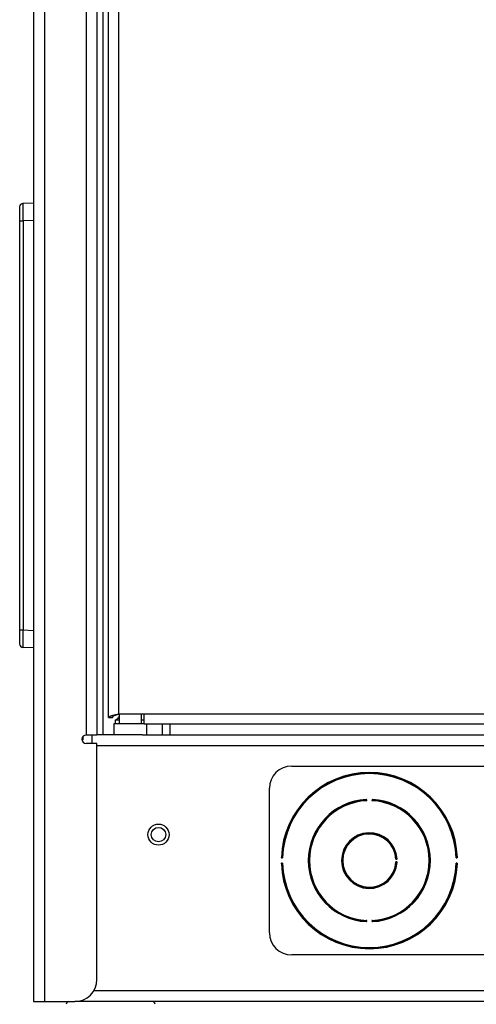
# Model space of a CAD drawing. Units: inches. Extents: x 4 to 268, y 4 to 172.
# Drawn here: x 222 to 227, y 46 to 57 of the extents above; entities that cross this region are included whole.
import ezdxf

# ---------------------------------------------------------------- set-up
doc = ezdxf.new("R2010")
doc.units = ezdxf.units.IN
doc.header["$LTSCALE"] = 16
doc.header["$MEASUREMENT"] = 0

msp = doc.modelspace()

# ---------------------------------------------------------------- linework, layer by layer
for p, q in [((222.35, 122.236), (222.35, 45.986)), ((222.472, 122.236), (222.472, 45.986)), ((222.942, 119.236), (222.942, 48.986)), ((223.063, 119.236), (223.063, 48.986)), ((223.129, 119.236), (223.129, 48.986)), ((223.194, 49.184), (223.194, 119.1)), ((223.305, 119.062), (223.305, 49.222)), ((222.231, 54.968), (222.35, 54.973)), ((222.193, 54.771), (222.193, 54.928)), ((222.193, 50.168), (222.193, 54.771)), ((222.193, 54.771), (222.231, 54.771)), ((222.35, 54.776), (222.231, 54.771)), ((222.231, 54.771), (222.231, 50.168)), ((222.193, 50.168), (222.231, 50.168)), ((222.193, 50.011), (222.193, 50.168)), ((222.231, 50.168), (222.35, 50.163)), ((222.35, 49.966), (222.231, 49.971)), ((223.596, 49.222), (223.305, 49.222)), ((223.315, 49.222), (223.315, 49.111)), ((223.565, 49.111), (223.565, 49.222)), ((243.708, 49.222), (223.596, 49.222)), ((223.596, 49.111), (223.596, 49.222)), ((223.194, 49.184), (223.239, 49.184)), ((223.252, 49.111), (223.252, 48.986)), ((223.598, 49.111), (223.252, 49.111)), ((223.267, 49.156), (223.267, 49.111)), ((223.267, 49.156), (223.315, 49.156)), ((223.565, 49.156), (223.596, 49.156)), ((223.596, 49.111), (243.746, 49.111)), ((223.627, 48.986), (223.627, 49.111)), ((223.798, 49.111), (223.798, 48.986)), ((223.886, 49.111), (223.886, 48.986)), ((222.906, 48.968), (222.906, 48.931)), ((222.942, 48.986), (223.063, 48.986)), ((223.007, 48.986), (223.007, 48.892)), ((223.304, 48.986), (223.063, 48.986)), ((223.576, 48.986), (223.305, 48.986)), ((223.576, 48.986), (243.541, 48.986)), ((222.896, 48.931), (222.906, 48.931)), ((223.063, 48.892), (222.942, 48.892)), ((223.063, 46.236), (223.063, 48.892)), ((243.95, 48.865), (223.063, 48.865)), ((225.257, 48.636), (228.382, 48.636)), ((225.007, 46.761), (225.007, 48.386)), ((226.102, 48.247), (226.102, 48.257)), ((226.162, 48.257), (226.161, 48.247)), ((225.144, 47.603), (225.154, 47.603)), ((225.154, 47.544), (225.144, 47.544)), ((225.145, 47.61), (225.145, 47.608)), ((225.145, 47.539), (225.145, 47.537)), ((226.43, 47.588), (226.44, 47.588)), ((226.44, 47.559), (226.43, 47.559)), ((227.11, 47.603), (227.12, 47.603)), ((227.12, 47.544), (227.11, 47.544)), ((227.118, 47.608), (227.118, 47.61)), ((227.118, 47.537), (227.118, 47.539)), ((226.102, 46.89), (226.102, 46.9)), ((226.161, 46.9), (226.162, 46.89)), ((228.382, 46.511), (225.257, 46.511)), ((243.986, 46.107), (223.027, 46.107)), ((222.35, 45.986), (222.472, 45.986)), ((222.472, 45.986), (222.813, 45.986)), ((244.2, 45.986), (222.813, 45.986))]:
    msp.add_line(p, q)
for radius in [0.119, 0.0815]:
    msp.add_circle((223.757, 47.865), radius)
for centre, radius, start, end in [((222.232, 54.928), 0.0394, 92.5, 180), ((222.232, 50.011), 0.0394, 180, 267.5), ((222.942, 48.939), 0.0469, 90, 270), ((225.257, 48.386), 0.25, 90, 180), ((226.132, 47.573), 0.992, 2.0364, 177.9636), ((226.132, 47.573), 0.983, 2.0964, 177.9036), ((226.132, 47.573), 0.978, 1.7291, 178.2709), ((226.132, 47.573), 0.688, 92.939, 267.061), ((226.132, 47.573), 0.678, 93.0259, 266.9741), ((226.132, 47.573), 0.674, 92.493, 267.507), ((226.193, 46.331), 1.927, 92.8547, 92.9183), ((226.095, 48.253), 0.00276, 288.1073, 347.8367), ((226.132, 47.573), 0.674, 272.493, 87.507), ((226.07, 46.331), 1.927, 87.0817, 87.1453), ((226.168, 48.253), 0.00276, 192.1633, 251.8927), ((226.132, 47.573), 0.688, 272.939, 87.061), ((226.132, 47.573), 0.678, 273.0259, 86.9741), ((226.132, 47.573), 0.313, 3.7156, 356.2844), ((226.132, 47.573), 0.303, 3.9096, 356.0904), ((226.132, 47.573), 0.299, 2.7108, 357.2892), ((226.132, 47.573), 0.992, 182.0364, 357.9636), ((225.147, 47.61), 0.00276, 283.0687, 342.813), ((225.147, 47.537), 0.00276, 17.187, 76.9313), ((226.132, 47.573), 0.983, 182.0964, 357.9036), ((226.132, 47.573), 0.978, 181.7291, 358.2709), ((226.437, 47.595), 0.00276, 198.9543, 258.6247), ((226.437, 47.552), 0.00276, 101.3753, 161.0457), ((225.572, 47.539), 0.868, 3.5287, 3.6699), ((225.572, 47.607), 0.868, 356.3301, 356.4713), ((227.116, 47.61), 0.00276, 197.187, 256.9313), ((227.116, 47.537), 0.00276, 103.0687, 162.813), ((226.193, 48.816), 1.927, 267.0817, 267.1453), ((226.095, 46.894), 0.00276, 12.1633, 71.8927), ((226.168, 46.894), 0.00276, 108.1073, 167.8367), ((226.07, 48.816), 1.927, 272.8547, 272.9183), ((225.257, 46.761), 0.25, 180, 270), ((222.813, 46.236), 0.25, 270, 0), ((222.748, 45.956), 0.03, 90, 180), ((223.688, 45.956), 0.03, 0, 90)]:
    msp.add_arc(centre, radius, start, end)
for centre, major_axis, start_param, end_param in [((222.232, 54.771), (-0.002, 0.197), 0.000304, 1.569198), ((222.232, 50.168), (0.002, 0.197), 1.572395, 3.141289)]:
    msp.add_ellipse(centre, major_axis=major_axis, ratio=0.008705, start_param=start_param, end_param=end_param)
for points, knots in [([(223.194, 49.184), (223.194, 49.185), (223.194, 49.186), (223.196, 49.188), (223.198, 49.19), (223.201, 49.192), (223.204, 49.194), (223.209, 49.196), (223.214, 49.198), (223.219, 49.201), (223.226, 49.203), (223.233, 49.205), (223.24, 49.207), (223.248, 49.209), (223.257, 49.211), (223.266, 49.213), (223.275, 49.215), (223.288, 49.218), (223.298, 49.22), (223.305, 49.222)], [0, 0, 0, 0, 0.053998, 0.107997, 0.161995, 0.219891, 0.273895, 0.327899, 0.381903, 0.439805, 0.493809, 0.547813, 0.601817, 0.659719, 0.713723, 0.767727, 0.821731, 0.879633, 1, 1, 1, 1]), ([(223.239, 49.184), (223.24, 49.187), (223.242, 49.192), (223.253, 49.201), (223.272, 49.209), (223.29, 49.217), (223.302, 49.221), (223.305, 49.222)], [0, 0, 0, 0, 0.211357, 0.440182, 0.669022, 0.897862, 1, 1, 1, 1]), ([(223.267, 49.156), (223.273, 49.157), (223.284, 49.159), (223.3, 49.174), (223.31, 49.188), (223.315, 49.195)], [0, 0, 0, 0, 0.351891, 0.703994, 1, 1, 1, 1]), ([(226.096, 48.26), (226.096, 48.26), (226.096, 48.26), (226.096, 48.26), (226.096, 48.26), (226.096, 48.259), (226.095, 48.259), (226.095, 48.258), (226.095, 48.258), (226.095, 48.257), (226.095, 48.256), (226.095, 48.255), (226.095, 48.255), (226.095, 48.255)], [0, 0, 0, 0, 0.05379, 0.10791, 0.212409, 0.319765, 0.431808, 0.547806, 0.649542, 0.754287, 0.851893, 0.952141, 1, 1, 1, 1]), ([(226.095, 48.255), (226.095, 48.255), (226.095, 48.254), (226.095, 48.253), (226.096, 48.252), (226.096, 48.251), (226.096, 48.251)], [0, 0, 0, 0, 0.091366, 0.393764, 0.702255, 1, 1, 1, 1]), ([(226.102, 48.257), (226.102, 48.257), (226.101, 48.257), (226.1, 48.258), (226.099, 48.259), (226.098, 48.26), (226.097, 48.26), (226.096, 48.26)], [0, 0, 0, 0, 0.013794, 0.296914, 0.579574, 0.822846, 1, 1, 1, 1]), ([(226.096, 48.251), (226.096, 48.25), (226.098, 48.25), (226.1, 48.248), (226.102, 48.247), (226.102, 48.247), (226.102, 48.247)], [0, 0, 0, 0, 0.2888786, 0.6884042, 0.9869101, 1, 1, 1, 1]), ([(226.097, 48.255), (226.097, 48.255), (226.097, 48.255), (226.097, 48.255), (226.097, 48.256), (226.097, 48.256), (226.097, 48.256), (226.097, 48.256), (226.097, 48.257), (226.097, 48.257), (226.097, 48.257), (226.097, 48.257), (226.097, 48.257), (226.097, 48.257), (226.097, 48.257), (226.098, 48.257), (226.098, 48.258), (226.098, 48.258), (226.098, 48.258), (226.098, 48.258), (226.098, 48.258), (226.098, 48.258), (226.098, 48.258), (226.098, 48.258), (226.098, 48.258), (226.099, 48.258), (226.099, 48.258), (226.099, 48.258), (226.099, 48.258), (226.1, 48.257), (226.1, 48.257), (226.101, 48.257), (226.101, 48.257), (226.101, 48.257), (226.101, 48.257), (226.102, 48.257), (226.102, 48.257), (226.102, 48.257)], [0, 0, 0, 0, 0.025961, 0.052165, 0.078457, 0.105034, 0.131716, 0.157363, 0.183126, 0.209297, 0.235634, 0.255643, 0.275751, 0.296205, 0.316796, 0.340674, 0.359152, 0.37776, 0.396784, 0.415952, 0.433734, 0.454495, 0.475408, 0.496742, 0.518199, 0.554318, 0.590814, 0.628215, 0.665834, 0.719416, 0.773341, 0.828163, 0.883392, 0.91201, 0.940789, 0.970235, 1, 1, 1, 1]), ([(226.098, 48.253), (226.098, 48.253), (226.097, 48.253), (226.097, 48.254), (226.097, 48.255), (226.097, 48.255), (226.097, 48.255)], [0, 0, 0, 0, 0.272954, 0.58052, 0.901475, 1, 1, 1, 1]), ([(226.102, 48.247), (226.102, 48.247), (226.102, 48.247), (226.102, 48.248), (226.101, 48.249), (226.1, 48.25), (226.099, 48.251), (226.098, 48.252), (226.098, 48.252), (226.098, 48.253)], [0, 0, 0, 0, 0.013051, 0.161555, 0.311015, 0.509084, 0.710668, 0.853541, 1, 1, 1, 1]), ([(226.166, 48.253), (226.165, 48.252), (226.164, 48.251), (226.163, 48.249), (226.162, 48.247), (226.161, 48.247), (226.161, 48.247)], [0, 0, 0, 0, 0.288977, 0.688559, 0.986921, 1, 1, 1, 1]), ([(226.161, 48.247), (226.161, 48.247), (226.162, 48.247), (226.163, 48.248), (226.166, 48.25), (226.167, 48.25), (226.168, 48.251)], [0, 0, 0, 0, 0.01309, 0.311596, 0.711121, 1, 1, 1, 1]), ([(226.167, 48.26), (226.167, 48.26), (226.166, 48.26), (226.164, 48.259), (226.163, 48.258), (226.162, 48.257), (226.162, 48.257), (226.162, 48.257)], [0, 0, 0, 0, 0.177154, 0.420426, 0.703086, 0.986206, 1, 1, 1, 1]), ([(226.162, 48.257), (226.162, 48.257), (226.162, 48.257), (226.163, 48.257), (226.164, 48.258), (226.165, 48.258), (226.166, 48.258), (226.166, 48.258), (226.166, 48.257), (226.166, 48.256), (226.166, 48.256), (226.166, 48.255), (226.166, 48.255)], [0, 0, 0, 0, 0.016716, 0.152364, 0.381051, 0.506691, 0.587051, 0.628967, 0.717605, 0.81836, 0.922809, 1, 1, 1, 1]), ([(226.166, 48.255), (226.166, 48.255), (226.166, 48.254), (226.166, 48.253), (226.166, 48.253), (226.166, 48.253), (226.166, 48.253)], [0, 0, 0, 0, 0.323766, 0.629268, 0.90393, 1, 1, 1, 1]), ([(226.168, 48.255), (226.168, 48.255), (226.168, 48.256), (226.168, 48.258), (226.168, 48.259), (226.168, 48.26), (226.167, 48.26), (226.167, 48.26)], [0, 0, 0, 0, 0.142652, 0.342412, 0.550814, 0.749201, 1, 1, 1, 1]), ([(226.168, 48.251), (226.168, 48.251), (226.168, 48.251), (226.168, 48.252), (226.168, 48.253), (226.168, 48.254), (226.168, 48.255)], [0, 0, 0, 0, 0.107309, 0.398631, 0.697921, 1, 1, 1, 1]), ([(225.145, 47.61), (225.145, 47.61), (225.144, 47.61), (225.143, 47.61), (225.141, 47.61), (225.141, 47.609), (225.14, 47.609), (225.14, 47.609)], [0, 0, 0, 0, 0.142895, 0.342578, 0.550929, 0.749251, 1, 1, 1, 1]), ([(225.14, 47.609), (225.14, 47.608), (225.14, 47.607), (225.141, 47.606), (225.142, 47.605), (225.143, 47.604), (225.144, 47.603), (225.144, 47.603)], [0, 0, 0, 0, 0.1772629, 0.4208602, 0.7033171, 0.9861973, 1, 1, 1, 1]), ([(225.144, 47.544), (225.144, 47.544), (225.143, 47.543), (225.142, 47.542), (225.141, 47.541), (225.14, 47.539), (225.14, 47.539), (225.14, 47.538)], [0, 0, 0, 0, 0.013803, 0.296683, 0.57914, 0.822737, 1, 1, 1, 1]), ([(225.14, 47.538), (225.14, 47.538), (225.14, 47.538), (225.141, 47.537), (225.142, 47.537), (225.143, 47.537), (225.145, 47.537), (225.145, 47.537), (225.145, 47.537)], [0, 0, 0, 0, 0.108502, 0.320245, 0.547971, 0.754279, 0.952028, 1, 1, 1, 1]), ([(225.144, 47.603), (225.144, 47.603), (225.144, 47.604), (225.143, 47.605), (225.143, 47.606), (225.142, 47.607), (225.143, 47.607), (225.143, 47.608), (225.143, 47.608), (225.144, 47.608), (225.145, 47.608), (225.145, 47.608), (225.145, 47.608)], [0, 0, 0, 0, 0.017255, 0.152709, 0.381253, 0.50693, 0.586897, 0.628893, 0.717511, 0.818246, 0.922664, 1, 1, 1, 1]), ([(225.145, 47.539), (225.145, 47.539), (225.145, 47.539), (225.145, 47.539), (225.144, 47.539), (225.144, 47.539), (225.144, 47.539), (225.143, 47.539), (225.143, 47.539), (225.143, 47.539), (225.143, 47.539), (225.143, 47.539), (225.143, 47.54), (225.143, 47.54), (225.143, 47.54), (225.143, 47.541), (225.143, 47.541), (225.143, 47.542), (225.143, 47.542), (225.144, 47.543), (225.144, 47.543), (225.144, 47.544)], [0, 0, 0, 0, 0.0259644, 0.0784685, 0.1317314, 0.1831405, 0.2356351, 0.2757633, 0.316811, 0.3406929, 0.3777804, 0.4159717, 0.4337473, 0.4745977, 0.5165108, 0.5888832, 0.6637154, 0.7714499, 0.8817256, 0.939939, 1, 1, 1, 1]), ([(225.15, 47.609), (225.15, 47.609), (225.149, 47.61), (225.148, 47.61), (225.147, 47.61), (225.146, 47.61), (225.145, 47.61)], [0, 0, 0, 0, 0.107052, 0.39848, 0.697836, 1, 1, 1, 1]), ([(225.145, 47.608), (225.146, 47.608), (225.146, 47.608), (225.147, 47.608), (225.147, 47.608), (225.148, 47.608), (225.148, 47.607)], [0, 0, 0, 0, 0.323839, 0.629399, 0.904159, 1, 1, 1, 1]), ([(225.148, 47.539), (225.148, 47.539), (225.147, 47.539), (225.147, 47.539), (225.147, 47.539), (225.146, 47.539), (225.146, 47.539), (225.146, 47.539), (225.145, 47.539), (225.145, 47.539)], [0, 0, 0, 0, 0.134566, 0.273469, 0.425638, 0.581261, 0.740502, 0.90218, 1, 1, 1, 1]), ([(225.145, 47.537), (225.146, 47.537), (225.146, 47.537), (225.147, 47.537), (225.149, 47.537), (225.149, 47.537), (225.15, 47.537)], [0, 0, 0, 0, 0.09094, 0.393486, 0.702114, 1, 1, 1, 1]), ([(225.148, 47.607), (225.148, 47.607), (225.149, 47.606), (225.152, 47.605), (225.153, 47.603), (225.154, 47.603), (225.154, 47.603)], [0, 0, 0, 0, 0.289302, 0.689201, 0.986913, 1, 1, 1, 1]), ([(225.154, 47.544), (225.154, 47.544), (225.153, 47.543), (225.152, 47.542), (225.149, 47.541), (225.148, 47.54), (225.148, 47.539)], [0, 0, 0, 0, 0.013087, 0.310799, 0.710698, 1, 1, 1, 1]), ([(225.154, 47.603), (225.154, 47.603), (225.153, 47.604), (225.152, 47.605), (225.151, 47.608), (225.15, 47.609), (225.15, 47.609)], [0, 0, 0, 0, 0.013094, 0.310906, 0.710766, 1, 1, 1, 1]), ([(225.15, 47.537), (225.15, 47.538), (225.15, 47.538), (225.151, 47.539), (225.152, 47.54), (225.152, 47.542), (225.153, 47.543), (225.154, 47.543), (225.154, 47.544), (225.154, 47.544)], [0, 0, 0, 0, 0.1426055, 0.2895915, 0.487528, 0.6895242, 0.8377372, 0.9869343, 1, 1, 1, 1]), ([(226.434, 47.594), (226.434, 47.594), (226.433, 47.592), (226.432, 47.59), (226.431, 47.588), (226.43, 47.588), (226.43, 47.588)], [0, 0, 0, 0, 0.28746, 0.685621, 0.986926, 1, 1, 1, 1]), ([(226.43, 47.588), (226.43, 47.588), (226.431, 47.588), (226.432, 47.589), (226.435, 47.591), (226.436, 47.592), (226.436, 47.592)], [0, 0, 0, 0, 0.013049, 0.314033, 0.712323, 1, 1, 1, 1]), ([(226.43, 47.559), (226.43, 47.559), (226.431, 47.559), (226.432, 47.557), (226.433, 47.555), (226.434, 47.553), (226.434, 47.553)], [0, 0, 0, 0, 0.013074, 0.314379, 0.71254, 1, 1, 1, 1]), ([(226.436, 47.555), (226.436, 47.555), (226.436, 47.555), (226.435, 47.556), (226.434, 47.557), (226.432, 47.558), (226.431, 47.558), (226.431, 47.559), (226.43, 47.559), (226.43, 47.559)], [0, 0, 0, 0, 0.1418356, 0.2880363, 0.4851977, 0.6863973, 0.8361866, 0.9869786, 1, 1, 1, 1]), ([(226.438, 47.595), (226.438, 47.595), (226.438, 47.595), (226.436, 47.595), (226.435, 47.595), (226.434, 47.594), (226.434, 47.594)], [0, 0, 0, 0, 0.093056, 0.394871, 0.702814, 1, 1, 1, 1]), ([(226.434, 47.553), (226.434, 47.553), (226.435, 47.552), (226.435, 47.552), (226.437, 47.552), (226.438, 47.552), (226.438, 47.552)], [0, 0, 0, 0, 0.10832, 0.399222, 0.698258, 1, 1, 1, 1]), ([(226.436, 47.592), (226.436, 47.592), (226.437, 47.593), (226.437, 47.593), (226.438, 47.593), (226.439, 47.593), (226.439, 47.593)], [0, 0, 0, 0, 0.272365, 0.579296, 0.899626, 1, 1, 1, 1]), ([(226.439, 47.554), (226.438, 47.554), (226.438, 47.554), (226.438, 47.554), (226.437, 47.554), (226.437, 47.554), (226.437, 47.554), (226.436, 47.554), (226.436, 47.554), (226.436, 47.555), (226.436, 47.555)], [0, 0, 0, 0, 0.160558, 0.323348, 0.474694, 0.62864, 0.76426, 0.903184, 0.951485, 1, 1, 1, 1]), ([(226.444, 47.594), (226.444, 47.594), (226.444, 47.594), (226.443, 47.594), (226.443, 47.595), (226.442, 47.595), (226.441, 47.595), (226.439, 47.595), (226.439, 47.595), (226.438, 47.595)], [0, 0, 0, 0, 0.106768, 0.149747, 0.336671, 0.524883, 0.71851, 0.915188, 1, 1, 1, 1]), ([(226.438, 47.552), (226.439, 47.552), (226.44, 47.552), (226.441, 47.552), (226.442, 47.552), (226.443, 47.552), (226.443, 47.553), (226.444, 47.553), (226.444, 47.553)], [0, 0, 0, 0, 0.14156, 0.341425, 0.549825, 0.748269, 0.827114, 1, 1, 1, 1]), ([(226.439, 47.593), (226.439, 47.593), (226.439, 47.593), (226.44, 47.593), (226.441, 47.593), (226.441, 47.593), (226.441, 47.592), (226.441, 47.592), (226.441, 47.592), (226.441, 47.591), (226.441, 47.59), (226.44, 47.589), (226.44, 47.588), (226.44, 47.588)], [0, 0, 0, 0, 0.046006, 0.150531, 0.246946, 0.333396, 0.41533, 0.43427, 0.539417, 0.552114, 0.731978, 0.923691, 1, 1, 1, 1]), ([(226.44, 47.559), (226.44, 47.558), (226.44, 47.558), (226.441, 47.558), (226.441, 47.557), (226.441, 47.556), (226.441, 47.556), (226.441, 47.555), (226.441, 47.555), (226.441, 47.555), (226.441, 47.555), (226.441, 47.554), (226.441, 47.554), (226.441, 47.554), (226.441, 47.554), (226.44, 47.554), (226.44, 47.554), (226.44, 47.554), (226.439, 47.554), (226.439, 47.554), (226.439, 47.554), (226.439, 47.554)], [0, 0, 0, 0, 0.059894, 0.122139, 0.231044, 0.342684, 0.414352, 0.488034, 0.528152, 0.56921, 0.595014, 0.612163, 0.629417, 0.672999, 0.718251, 0.767945, 0.819107, 0.870875, 0.923559, 0.961644, 1, 1, 1, 1]), ([(226.44, 47.588), (226.44, 47.588), (226.441, 47.589), (226.442, 47.59), (226.443, 47.591), (226.444, 47.592), (226.444, 47.593), (226.444, 47.594)], [0, 0, 0, 0, 0.013763, 0.297824, 0.581274, 0.823276, 1, 1, 1, 1]), ([(226.444, 47.553), (226.444, 47.554), (226.444, 47.554), (226.443, 47.556), (226.442, 47.557), (226.441, 47.558), (226.44, 47.559), (226.44, 47.559)], [0, 0, 0, 0, 0.176724, 0.418726, 0.702176, 0.986237, 1, 1, 1, 1]), ([(227.114, 47.609), (227.113, 47.609), (227.113, 47.608), (227.111, 47.605), (227.11, 47.604), (227.11, 47.603), (227.11, 47.603)], [0, 0, 0, 0, 0.289234, 0.689094, 0.986906, 1, 1, 1, 1]), ([(227.11, 47.603), (227.11, 47.603), (227.11, 47.603), (227.112, 47.605), (227.114, 47.606), (227.115, 47.607), (227.116, 47.607)], [0, 0, 0, 0, 0.013087, 0.310799, 0.710698, 1, 1, 1, 1]), ([(227.11, 47.544), (227.11, 47.544), (227.11, 47.543), (227.111, 47.542), (227.113, 47.539), (227.113, 47.538), (227.114, 47.537)], [0, 0, 0, 0, 0.013094, 0.3109056, 0.7107661, 1, 1, 1, 1]), ([(227.116, 47.539), (227.115, 47.54), (227.114, 47.541), (227.112, 47.542), (227.11, 47.543), (227.11, 47.544), (227.11, 47.544)], [0, 0, 0, 0, 0.289302, 0.689201, 0.986913, 1, 1, 1, 1]), ([(227.118, 47.61), (227.118, 47.61), (227.117, 47.61), (227.116, 47.61), (227.115, 47.61), (227.114, 47.609), (227.114, 47.609)], [0, 0, 0, 0, 0.09094, 0.393486, 0.702114, 1, 1, 1, 1]), ([(227.114, 47.537), (227.114, 47.537), (227.114, 47.537), (227.115, 47.537), (227.116, 47.537), (227.118, 47.537), (227.118, 47.537)], [0, 0, 0, 0, 0.107052, 0.39848, 0.697836, 1, 1, 1, 1]), ([(227.116, 47.607), (227.116, 47.608), (227.116, 47.608), (227.117, 47.608), (227.118, 47.608), (227.118, 47.608), (227.118, 47.608)], [0, 0, 0, 0, 0.273102, 0.580828, 0.901941, 1, 1, 1, 1]), ([(227.118, 47.539), (227.118, 47.539), (227.118, 47.539), (227.117, 47.539), (227.117, 47.539), (227.116, 47.539), (227.116, 47.539), (227.116, 47.539), (227.116, 47.539), (227.116, 47.539), (227.116, 47.539)], [0, 0, 0, 0, 0.160734, 0.323706, 0.475193, 0.629281, 0.765144, 0.904314, 0.952054, 1, 1, 1, 1]), ([(227.123, 47.609), (227.123, 47.609), (227.123, 47.609), (227.123, 47.609), (227.122, 47.61), (227.121, 47.61), (227.12, 47.61), (227.119, 47.61), (227.118, 47.61), (227.118, 47.61)], [0, 0, 0, 0, 0.108396, 0.184455, 0.37049, 0.559312, 0.753638, 0.950591, 1, 1, 1, 1]), ([(227.118, 47.608), (227.118, 47.608), (227.119, 47.608), (227.119, 47.608), (227.12, 47.608), (227.12, 47.608), (227.121, 47.607), (227.121, 47.607), (227.121, 47.607), (227.121, 47.606), (227.12, 47.605), (227.12, 47.604), (227.12, 47.604), (227.12, 47.603)], [0, 0, 0, 0, 0.026849, 0.132396, 0.230584, 0.318547, 0.400465, 0.433938, 0.539395, 0.551885, 0.732327, 0.924497, 1, 1, 1, 1]), ([(227.12, 47.544), (227.12, 47.543), (227.12, 47.543), (227.12, 47.543), (227.12, 47.542), (227.12, 47.541), (227.121, 47.541), (227.121, 47.54), (227.121, 47.54), (227.121, 47.54), (227.121, 47.54), (227.121, 47.539), (227.121, 47.539), (227.121, 47.539), (227.12, 47.539), (227.12, 47.539), (227.12, 47.539), (227.119, 47.539), (227.119, 47.539), (227.118, 47.539), (227.118, 47.539), (227.118, 47.539)], [0, 0, 0, 0, 0.0174262, 0.0838966, 0.1530331, 0.2658697, 0.3816421, 0.4436465, 0.5073304, 0.5467459, 0.5871684, 0.608003, 0.6290264, 0.6725631, 0.7177697, 0.7674158, 0.8185322, 0.8702283, 0.9228396, 0.9612801, 1, 1, 1, 1]), ([(227.118, 47.537), (227.118, 47.537), (227.119, 47.537), (227.121, 47.537), (227.122, 47.537), (227.123, 47.537), (227.123, 47.538), (227.123, 47.538)], [0, 0, 0, 0, 0.142895, 0.342578, 0.550929, 0.749251, 1, 1, 1, 1]), ([(227.12, 47.603), (227.12, 47.603), (227.12, 47.604), (227.121, 47.605), (227.122, 47.606), (227.123, 47.607), (227.123, 47.608), (227.123, 47.609)], [0, 0, 0, 0, 0.0138027, 0.2966829, 0.5791398, 0.8227371, 1, 1, 1, 1]), ([(227.123, 47.538), (227.123, 47.539), (227.123, 47.539), (227.122, 47.541), (227.121, 47.542), (227.12, 47.543), (227.12, 47.544), (227.12, 47.544)], [0, 0, 0, 0, 0.177263, 0.42086, 0.703317, 0.986197, 1, 1, 1, 1]), ([(226.096, 46.896), (226.096, 46.896), (226.096, 46.896), (226.095, 46.895), (226.095, 46.893), (226.095, 46.892), (226.095, 46.892)], [0, 0, 0, 0, 0.107309, 0.398631, 0.697921, 1, 1, 1, 1]), ([(226.095, 46.892), (226.095, 46.892), (226.095, 46.891), (226.095, 46.891), (226.095, 46.89), (226.095, 46.889), (226.095, 46.889), (226.095, 46.888), (226.095, 46.888), (226.096, 46.887), (226.096, 46.887), (226.096, 46.887), (226.096, 46.887)], [0, 0, 0, 0, 0.0707124, 0.1424053, 0.2409191, 0.3421541, 0.4448357, 0.5506065, 0.6484938, 0.7489446, 0.8721808, 1, 1, 1, 1]), ([(226.102, 46.9), (226.102, 46.9), (226.102, 46.9), (226.1, 46.899), (226.098, 46.897), (226.096, 46.897), (226.096, 46.896)], [0, 0, 0, 0, 0.01309, 0.311596, 0.711121, 1, 1, 1, 1]), ([(226.096, 46.887), (226.097, 46.887), (226.097, 46.887), (226.098, 46.887), (226.098, 46.887), (226.099, 46.888), (226.1, 46.888), (226.1, 46.889), (226.101, 46.889), (226.102, 46.89), (226.102, 46.89), (226.102, 46.89)], [0, 0, 0, 0, 0.087559, 0.177354, 0.297449, 0.420951, 0.561471, 0.703346, 0.844438, 0.986232, 1, 1, 1, 1]), ([(226.097, 46.892), (226.097, 46.892), (226.097, 46.893), (226.097, 46.893), (226.098, 46.894), (226.098, 46.894), (226.098, 46.894)], [0, 0, 0, 0, 0.323766, 0.629268, 0.90393, 1, 1, 1, 1]), ([(226.102, 46.89), (226.102, 46.89), (226.102, 46.89), (226.101, 46.89), (226.101, 46.89), (226.101, 46.89), (226.101, 46.89), (226.1, 46.89), (226.1, 46.889), (226.099, 46.889), (226.099, 46.889), (226.099, 46.889), (226.099, 46.889), (226.098, 46.889), (226.098, 46.889), (226.098, 46.889), (226.098, 46.889), (226.098, 46.889), (226.098, 46.889), (226.098, 46.889), (226.098, 46.889), (226.098, 46.889), (226.097, 46.89), (226.097, 46.89), (226.097, 46.89), (226.097, 46.89), (226.097, 46.89), (226.097, 46.89), (226.097, 46.891), (226.097, 46.891), (226.097, 46.891), (226.097, 46.891), (226.097, 46.891), (226.097, 46.892), (226.097, 46.892)], [0, 0, 0, 0, 0.015897, 0.048995, 0.082517, 0.11704, 0.151786, 0.208024, 0.264647, 0.322316, 0.380477, 0.411442, 0.442565, 0.474314, 0.506361, 0.526306, 0.566782, 0.587393, 0.608175, 0.629145, 0.650822, 0.672709, 0.695225, 0.71794, 0.742673, 0.767606, 0.79309, 0.818732, 0.844521, 0.870433, 0.896687, 0.923044, 0.961383, 1, 1, 1, 1]), ([(226.098, 46.894), (226.098, 46.894), (226.098, 46.895), (226.099, 46.895), (226.099, 46.896), (226.099, 46.896), (226.1, 46.897), (226.1, 46.898), (226.101, 46.898), (226.101, 46.899), (226.102, 46.899), (226.102, 46.9), (226.102, 46.9), (226.102, 46.9), (226.102, 46.9)], [0, 0, 0, 0, 0.070958, 0.215697, 0.289341, 0.387977, 0.487199, 0.587927, 0.689061, 0.763225, 0.837516, 0.912176, 0.986955, 1, 1, 1, 1]), ([(226.168, 46.896), (226.167, 46.897), (226.166, 46.897), (226.163, 46.899), (226.162, 46.9), (226.161, 46.9), (226.161, 46.9)], [0, 0, 0, 0, 0.288879, 0.688404, 0.98691, 1, 1, 1, 1]), ([(226.161, 46.9), (226.161, 46.9), (226.162, 46.9), (226.163, 46.898), (226.164, 46.896), (226.165, 46.895), (226.166, 46.894)], [0, 0, 0, 0, 0.0130791, 0.3114414, 0.7110229, 1, 1, 1, 1]), ([(226.166, 46.892), (226.166, 46.892), (226.166, 46.891), (226.166, 46.891), (226.166, 46.89), (226.166, 46.889), (226.166, 46.889), (226.165, 46.889), (226.165, 46.889), (226.164, 46.889), (226.164, 46.889), (226.162, 46.89), (226.162, 46.89), (226.162, 46.89)], [0, 0, 0, 0, 0.02814, 0.133603, 0.231672, 0.31954, 0.401462, 0.434009, 0.539403, 0.551935, 0.732259, 0.924336, 1, 1, 1, 1]), ([(226.162, 46.89), (226.162, 46.89), (226.162, 46.89), (226.163, 46.889), (226.164, 46.888), (226.166, 46.887), (226.167, 46.887), (226.167, 46.887)], [0, 0, 0, 0, 0.013794, 0.296914, 0.579574, 0.822846, 1, 1, 1, 1]), ([(226.166, 46.894), (226.166, 46.894), (226.166, 46.894), (226.166, 46.893), (226.166, 46.892), (226.166, 46.892), (226.166, 46.892)], [0, 0, 0, 0, 0.272954, 0.58052, 0.901475, 1, 1, 1, 1]), ([(226.167, 46.887), (226.167, 46.887), (226.167, 46.887), (226.168, 46.887), (226.168, 46.888), (226.168, 46.889), (226.168, 46.89), (226.168, 46.891), (226.168, 46.892), (226.168, 46.892)], [0, 0, 0, 0, 0.108067, 0.18203, 0.368167, 0.556986, 0.751281, 0.948202, 1, 1, 1, 1]), ([(226.168, 46.892), (226.168, 46.892), (226.168, 46.893), (226.168, 46.894), (226.168, 46.895), (226.168, 46.896), (226.168, 46.896)], [0, 0, 0, 0, 0.0913658, 0.3937642, 0.7022546, 1, 1, 1, 1])]:
    msp.add_open_spline(points, degree=3, knots=knots)

doc.saveas('drawing.dxf')
